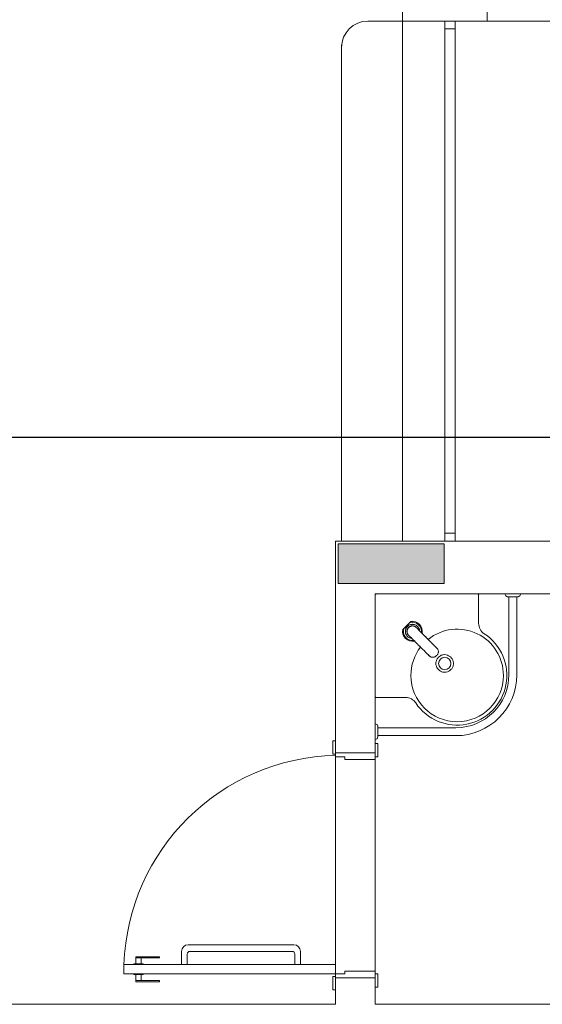
# Model space of a CAD drawing. Units: inches. Extents: x 5270 to 5667, y 3177 to 3261.
# Drawn here: x 5317 to 5319, y 3209 to 3213 of the extents above; entities that cross this region are included whole.
import ezdxf

# ---------------------------------------------------------------- set-up
doc = ezdxf.new("R2010")
doc.units = ezdxf.units.IN
doc.header["$MEASUREMENT"] = 0
doc.layers.add('AUDIT_I_150621121110-0', color=9, linetype='Continuous', lineweight=20)
doc.layers.add('HI-Tubos', color=4, linetype='Continuous', lineweight=30)

msp = doc.modelspace()

# ---------------------------------------------------------------- hatches: boundary and pattern name
at = {"layer": 'AUDIT_I_150621121110-0', "linetype": 'Continuous'}
msp.add_hatch(color=9, dxfattribs=at).paths.add_polyline_path([(5318.3409, 3211.0839), (5318.3409, 3211.0089), (5318.3409, 3211.0089), (5318.3409, 3210.9339), (5318.3409, 3210.9339), (5318.5409, 3210.9339), (5318.5409, 3210.9339), (5318.7409, 3210.9339), (5318.7409, 3211.0089), (5318.7409, 3211.0089), (5318.7409, 3211.0839), (5318.7409, 3211.0839), (5318.5409, 3211.0839), (5318.5409, 3211.0839), (5318.3409, 3211.0839), (5318.3409, 3211.0839)])

# ---------------------------------------------------------------- linework, layer by layer
at = {"layer": 'AUDIT_I_150621121110-0', "color": 9}
for p, q in [((5318.5834, 3213.4189), (5318.5834, 3213.0589)), ((5318.9034, 3213.0589), (5318.9034, 3213.4189)), ((5318.7534, 3213.0589), (5318.4534, 3213.0589)), ((5318.5834, 3211.0939), (5318.5834, 3213.0689)), ((5318.5834, 3213.0589), (5318.9034, 3213.0589)), ((5318.7434, 3213.0289), (5318.7434, 3213.0589)), ((5318.7434, 3213.0589), (5318.7834, 3213.0589)), ((5318.7834, 3213.0589), (5318.7434, 3213.0589)), ((5318.7434, 3213.0589), (5318.7434, 3211.0939)), ((5318.7834, 3211.0939), (5318.7834, 3213.0589)), ((5318.7834, 3211.0939), (5318.7834, 3213.0589)), ((5318.7834, 3213.0589), (5318.7834, 3213.0289)), ((5318.7834, 3211.0939), (5318.7834, 3213.0589)), ((5318.9034, 3213.0589), (5322.7334, 3213.0589)), ((5318.7834, 3213.0289), (5318.7434, 3213.0289)), ((5318.3534, 3211.0939), (5318.3534, 3212.9689)), ((5318.7434, 3211.0939), (5318.7434, 3211.1239)), ((5318.7434, 3211.1239), (5318.7834, 3211.1239)), ((5318.7834, 3211.1239), (5318.7834, 3211.0939)), ((5318.8054, 3211.0939), (5318.3304, 3211.0939)), ((5318.3304, 3210.2939), (5318.3304, 3211.0939)), ((5318.3409, 3211.0839), (5318.3409, 3211.0089)), ((5318.5409, 3211.0839), (5318.3409, 3211.0839)), ((5318.7409, 3211.0839), (5318.5409, 3211.0839)), ((5318.7409, 3211.0089), (5318.7409, 3211.0839)), ((5318.7834, 3211.0939), (5318.7434, 3211.0939)), ((5318.8054, 3211.0939), (5319.2584, 3211.0939)), ((5318.8054, 3211.0939), (5319.2584, 3211.0939)), ((5318.3409, 3211.0089), (5318.3409, 3210.9339)), ((5318.7409, 3210.9339), (5318.7409, 3211.0089)), ((5318.3409, 3210.9339), (5318.5409, 3210.9339)), ((5318.5409, 3210.9339), (5318.7409, 3210.9339)), ((5318.4809, 3210.8944), (5318.4809, 3210.2939)), ((5318.4809, 3210.2939), (5318.4809, 3210.8944)), ((5318.4809, 3210.8944), (5319.2584, 3210.8944)), ((5318.4809, 3210.8909), (5318.4809, 3210.5064)), ((5318.8689, 3210.8944), (5318.4839, 3210.8944)), ((5318.7804, 3210.8944), (5319.2584, 3210.8944)), ((5318.8714, 3210.7829), (5318.8714, 3210.8909)), ((5319.0309, 3210.8944), (5318.9709, 3210.8944)), ((5318.9709, 3210.8944), (5318.9739, 3210.8869)), ((5318.9739, 3210.8869), (5318.9809, 3210.8839)), ((5318.9809, 3210.8839), (5318.9854, 3210.8839)), ((5318.9854, 3210.8839), (5318.9854, 3210.5889)), ((5318.9854, 3210.8839), (5319.0159, 3210.8839)), ((5319.0159, 3210.8839), (5319.0159, 3210.5889)), ((5319.0159, 3210.8839), (5319.0209, 3210.8839)), ((5319.0209, 3210.8839), (5319.0279, 3210.8869)), ((5319.0279, 3210.8869), (5319.0309, 3210.8944)), ((5318.6144, 3210.7894), (5318.5849, 3210.7599)), ((5318.5949, 3210.7694), (5318.5964, 3210.7709)), ((5318.5964, 3210.7709), (5318.5959, 3210.7699)), ((5318.5964, 3210.7709), (5318.5979, 3210.7724)), ((5318.5979, 3210.7724), (5318.6014, 3210.7764)), ((5318.5984, 3210.7724), (5318.5979, 3210.7719)), ((5318.5994, 3210.7739), (5318.5984, 3210.7724)), ((5318.6004, 3210.7749), (5318.5994, 3210.7739)), ((5318.6019, 3210.7759), (5318.6004, 3210.7749)), ((5318.6004, 3210.7694), (5318.6024, 3210.7719)), ((5318.6014, 3210.7764), (5318.6029, 3210.7774)), ((5318.6024, 3210.7764), (5318.6019, 3210.7759)), ((5318.6024, 3210.7719), (5318.6049, 3210.7739)), ((5318.6029, 3210.7774), (5318.6034, 3210.7779)), ((5318.6034, 3210.7779), (5318.6049, 3210.7794)), ((5318.6044, 3210.7789), (5318.6039, 3210.7779)), ((5318.6049, 3210.7789), (5318.6044, 3210.7789)), ((5318.6049, 3210.7794), (5318.6064, 3210.7809)), ((5318.6054, 3210.7794), (5318.6049, 3210.7789)), ((5318.6049, 3210.7739), (5318.6054, 3210.7744)), ((5318.6059, 3210.7799), (5318.6054, 3210.7799)), ((5318.6054, 3210.7799), (5318.6054, 3210.7794)), ((5318.6054, 3210.7744), (5318.6079, 3210.7759)), ((5318.6064, 3210.7804), (5318.6059, 3210.7799)), ((5318.6064, 3210.7809), (5318.6074, 3210.7819)), ((5318.6069, 3210.7809), (5318.6064, 3210.7804)), ((5318.6074, 3210.7819), (5318.6069, 3210.7809)), ((5318.6074, 3210.7819), (5318.6089, 3210.7834)), ((5318.6084, 3210.7829), (5318.6074, 3210.7819)), ((5318.6079, 3210.7759), (5318.6084, 3210.7759)), ((5318.6089, 3210.7834), (5318.6084, 3210.7829)), ((5318.6084, 3210.7759), (5318.6109, 3210.7774)), ((5318.6089, 3210.7834), (5318.6094, 3210.7839)), ((5318.6089, 3210.7694), (5318.6104, 3210.7704)), ((5318.6094, 3210.7839), (5318.6104, 3210.7849)), ((5318.6094, 3210.7839), (5318.6099, 3210.7844)), ((5318.6099, 3210.7844), (5318.6104, 3210.7849)), ((5318.6109, 3210.7704), (5318.6099, 3210.7694)), ((5318.6114, 3210.7864), (5318.6104, 3210.7854)), ((5318.6104, 3210.7849), (5318.6104, 3210.7854)), ((5318.6104, 3210.7854), (5318.6109, 3210.7854)), ((5318.6104, 3210.7854), (5318.6109, 3210.7854)), ((5318.6104, 3210.7849), (5318.6104, 3210.7854)), ((5318.6119, 3210.7864), (5318.6109, 3210.7854)), ((5318.6109, 3210.7774), (5318.6114, 3210.7779)), ((5318.6109, 3210.7709), (5318.6114, 3210.7709)), ((5318.6119, 3210.7709), (5318.6109, 3210.7704)), ((5318.6124, 3210.7874), (5318.6114, 3210.7864)), ((5318.6114, 3210.7779), (5318.6139, 3210.7789)), ((5318.6114, 3210.7709), (5318.6139, 3210.7724)), ((5318.6124, 3210.7869), (5318.6119, 3210.7864)), ((5318.6129, 3210.7714), (5318.6119, 3210.7709)), ((5318.6134, 3210.7884), (5318.6124, 3210.7874)), ((5318.6129, 3210.7879), (5318.6124, 3210.7869)), ((5318.6139, 3210.7889), (5318.6129, 3210.7879)), ((5318.6144, 3210.7719), (5318.6129, 3210.7714)), ((5318.6144, 3210.7894), (5318.6134, 3210.7884)), ((5318.6149, 3210.7894), (5318.6139, 3210.7889)), ((5318.6139, 3210.7789), (5318.6144, 3210.7789)), ((5318.6139, 3210.7724), (5318.6149, 3210.7724)), ((5318.6149, 3210.7894), (5318.6144, 3210.7894)), ((5318.6144, 3210.7789), (5318.6174, 3210.7794)), ((5318.6149, 3210.7724), (5318.6144, 3210.7719)), ((5318.6154, 3210.7724), (5318.6149, 3210.7724)), ((5318.6154, 3210.7729), (5318.6169, 3210.7734)), ((5318.6164, 3210.7724), (5318.6154, 3210.7724)), ((5318.6174, 3210.7729), (5318.6164, 3210.7724)), ((5318.6169, 3210.7734), (5318.6194, 3210.7739)), ((5318.6174, 3210.7794), (5318.6184, 3210.7794)), ((5318.6184, 3210.7729), (5318.6174, 3210.7729)), ((5318.6184, 3210.7794), (5318.6209, 3210.7794)), ((5318.6189, 3210.7734), (5318.6184, 3210.7729)), ((5318.6194, 3210.7734), (5318.6189, 3210.7734)), ((5318.6194, 3210.7739), (5318.6199, 3210.7739)), ((5318.6199, 3210.7734), (5318.6194, 3210.7734)), ((5318.6199, 3210.7739), (5318.6219, 3210.7739)), ((5318.6209, 3210.7734), (5318.6199, 3210.7734)), ((5318.6209, 3210.7794), (5318.6214, 3210.7799)), ((5318.6214, 3210.7734), (5318.6209, 3210.7734)), ((5318.6214, 3210.7799), (5318.6244, 3210.7794)), ((5318.6219, 3210.7734), (5318.6214, 3210.7734)), ((5318.6219, 3210.7739), (5318.6239, 3210.7734)), ((5318.6219, 3210.7734), (5318.6254, 3210.7729)), ((5318.6219, 3210.7734), (5318.6259, 3210.7729)), ((5318.6219, 3210.7734), (5318.6244, 3210.7734)), ((5318.6229, 3210.7734), (5318.6219, 3210.7734)), ((5318.6234, 3210.7734), (5318.6229, 3210.7734)), ((5318.6244, 3210.7734), (5318.6234, 3210.7734)), ((5318.6244, 3210.7794), (5318.6249, 3210.7794)), ((5318.6249, 3210.7734), (5318.6244, 3210.7734)), ((5318.6249, 3210.7734), (5318.6244, 3210.7734)), ((5318.6249, 3210.7794), (5318.6279, 3210.7789)), ((5318.6274, 3210.7729), (5318.6249, 3210.7734)), ((5318.6254, 3210.7734), (5318.6249, 3210.7734)), ((5318.6259, 3210.7729), (5318.6254, 3210.7734)), ((5318.6259, 3210.7729), (5318.6294, 3210.7719)), ((5318.6259, 3210.7729), (5318.6289, 3210.7724)), ((5318.6259, 3210.7729), (5318.6299, 3210.7719)), ((5318.6269, 3210.7729), (5318.6259, 3210.7729)), ((5318.6279, 3210.7724), (5318.6269, 3210.7729)), ((5318.6284, 3210.7724), (5318.6274, 3210.7729)), ((5318.6279, 3210.7789), (5318.6289, 3210.7789)), ((5318.6289, 3210.7724), (5318.6279, 3210.7724)), ((5318.6289, 3210.7789), (5318.6314, 3210.7779)), ((5318.6289, 3210.7724), (5318.6299, 3210.7719)), ((5318.6294, 3210.7724), (5318.6289, 3210.7724)), ((5318.6299, 3210.7719), (5318.6294, 3210.7724)), ((5318.6299, 3210.7719), (5318.6294, 3210.7724)), ((5318.6294, 3210.7719), (5318.6299, 3210.7719)), ((5318.6324, 3210.7709), (5318.6299, 3210.7719)), ((5318.6299, 3210.7719), (5318.6324, 3210.7704)), ((5318.6299, 3210.7719), (5318.6329, 3210.7704)), ((5318.6309, 3210.7714), (5318.6299, 3210.7719)), ((5318.6319, 3210.7709), (5318.6309, 3210.7714)), ((5318.6314, 3210.7779), (5318.6319, 3210.7779)), ((5318.6319, 3210.7779), (5318.6349, 3210.7764)), ((5318.6329, 3210.7704), (5318.6319, 3210.7709)), ((5318.6324, 3210.7704), (5318.6324, 3210.7709)), ((5318.6324, 3210.7704), (5318.6329, 3210.7704)), ((5318.6329, 3210.7704), (5318.6354, 3210.7684)), ((5318.6329, 3210.7704), (5318.6359, 3210.7684)), ((5318.6329, 3210.7704), (5318.6334, 3210.7699)), ((5318.6329, 3210.7704), (5318.6354, 3210.7684)), ((5318.6334, 3210.7699), (5318.6329, 3210.7704)), ((5318.6349, 3210.7764), (5318.6349, 3210.7759)), ((5318.6349, 3210.7759), (5318.6379, 3210.7744)), ((5318.6379, 3210.7744), (5318.6409, 3210.7719)), ((5318.6409, 3210.7719), (5318.6429, 3210.7694)), ((5318.5849, 3210.7599), (5318.5859, 3210.7609)), ((5318.5849, 3210.7594), (5318.5854, 3210.7604)), ((5318.5854, 3210.7604), (5318.5864, 3210.7614)), ((5318.5859, 3210.7609), (5318.5869, 3210.7619)), ((5318.5864, 3210.7614), (5318.5874, 3210.7619)), ((5318.5869, 3210.7619), (5318.5884, 3210.7629)), ((5318.5874, 3210.7619), (5318.5889, 3210.7634)), ((5318.5884, 3210.7629), (5318.5894, 3210.7639)), ((5318.5889, 3210.7634), (5318.5894, 3210.7639)), ((5318.5894, 3210.7639), (5318.5899, 3210.7644)), ((5318.5894, 3210.7639), (5318.5899, 3210.7639)), ((5318.5899, 3210.7639), (5318.5904, 3210.7649)), ((5318.5899, 3210.7644), (5318.5904, 3210.7649)), ((5318.5904, 3210.7649), (5318.5909, 3210.7659)), ((5318.5909, 3210.7659), (5318.5919, 3210.7664)), ((5318.5914, 3210.7659), (5318.5909, 3210.7654)), ((5318.5924, 3210.7669), (5318.5914, 3210.7659)), ((5318.5919, 3210.7664), (5318.5929, 3210.7674)), ((5318.5934, 3210.7679), (5318.5924, 3210.7669)), ((5318.5929, 3210.7674), (5318.5934, 3210.7679)), ((5318.5934, 3210.7679), (5318.5949, 3210.7694)), ((5318.5939, 3210.7684), (5318.5934, 3210.7679)), ((5318.5944, 3210.7689), (5318.5939, 3210.7684)), ((5318.5949, 3210.7694), (5318.5944, 3210.7689)), ((5318.5954, 3210.7694), (5318.5949, 3210.7694)), ((5318.5949, 3210.7569), (5318.5954, 3210.7599)), ((5318.5949, 3210.7564), (5318.5949, 3210.7569)), ((5318.5949, 3210.7534), (5318.5949, 3210.7564)), ((5318.5949, 3210.7529), (5318.5949, 3210.7534)), ((5318.5949, 3210.7499), (5318.5949, 3210.7529)), ((5318.5949, 3210.7494), (5318.5949, 3210.7499)), ((5318.5954, 3210.7464), (5318.5949, 3210.7494)), ((5318.5959, 3210.7699), (5318.5954, 3210.7694)), ((5318.5954, 3210.7599), (5318.5959, 3210.7604)), ((5318.5954, 3210.7459), (5318.5954, 3210.7464)), ((5318.5964, 3210.7429), (5318.5954, 3210.7459)), ((5318.5959, 3210.7604), (5318.5969, 3210.7629)), ((5318.5969, 3210.7424), (5318.5964, 3210.7429)), ((5318.5969, 3210.7634), (5318.5984, 3210.7664)), ((5318.5969, 3210.7629), (5318.5969, 3210.7634)), ((5318.5984, 3210.7399), (5318.5969, 3210.7424)), ((5318.5984, 3210.7664), (5318.5999, 3210.7694)), ((5318.5984, 3210.7394), (5318.5984, 3210.7399)), ((5318.5999, 3210.7364), (5318.5984, 3210.7394)), ((5318.5999, 3210.7694), (5318.6004, 3210.7694)), ((5318.6024, 3210.7339), (5318.5999, 3210.7364)), ((5318.6004, 3210.7524), (5318.6009, 3210.7544)), ((5318.6009, 3210.7504), (5318.6004, 3210.7524)), ((5318.6009, 3210.7549), (5318.6014, 3210.7579)), ((5318.6014, 3210.7559), (5318.6009, 3210.7549)), ((5318.6009, 3210.7549), (5318.6009, 3210.7544)), ((5318.6009, 3210.7544), (5318.6009, 3210.7539)), ((5318.6009, 3210.7539), (5318.6009, 3210.7529)), ((5318.6009, 3210.7529), (5318.6009, 3210.7524)), ((5318.6009, 3210.7524), (5318.6009, 3210.7499)), ((5318.6009, 3210.7524), (5318.6014, 3210.7484)), ((5318.6009, 3210.7524), (5318.6014, 3210.7489)), ((5318.6009, 3210.7524), (5318.6009, 3210.7514)), ((5318.6009, 3210.7514), (5318.6009, 3210.7509)), ((5318.6009, 3210.7509), (5318.6009, 3210.7499)), ((5318.6009, 3210.7499), (5318.6009, 3210.7494)), ((5318.6009, 3210.7499), (5318.6009, 3210.7494)), ((5318.6009, 3210.7494), (5318.6014, 3210.7469)), ((5318.6009, 3210.7494), (5318.6014, 3210.7489)), ((5318.6014, 3210.7579), (5318.6014, 3210.7589)), ((5318.6019, 3210.7584), (5318.6014, 3210.7574)), ((5318.6014, 3210.7574), (5318.6014, 3210.7564)), ((5318.6014, 3210.7564), (5318.6014, 3210.7559)), ((5318.6014, 3210.7489), (5318.6014, 3210.7484)), ((5318.6014, 3210.7484), (5318.6024, 3210.7449)), ((5318.6014, 3210.7484), (5318.6019, 3210.7454)), ((5318.6014, 3210.7484), (5318.6024, 3210.7449)), ((5318.6014, 3210.7484), (5318.6014, 3210.7474)), ((5318.6014, 3210.7474), (5318.6019, 3210.7464)), ((5318.6014, 3210.7469), (5318.6019, 3210.7459)), ((5318.6019, 3210.7604), (5318.6034, 3210.7629)), ((5318.6019, 3210.7594), (5318.6019, 3210.7604)), ((5318.6024, 3210.7594), (5318.6019, 3210.7589)), ((5318.6019, 3210.7589), (5318.6019, 3210.7584)), ((5318.6019, 3210.7464), (5318.6019, 3210.7454)), ((5318.6019, 3210.7454), (5318.6024, 3210.7444)), ((5318.6019, 3210.7454), (5318.6024, 3210.7454)), ((5318.6024, 3210.7444), (5318.6019, 3210.7454)), ((5318.6029, 3210.7614), (5318.6024, 3210.7604)), ((5318.6024, 3210.7604), (5318.6024, 3210.7599)), ((5318.6024, 3210.7599), (5318.6024, 3210.7594)), ((5318.6024, 3210.7454), (5318.6024, 3210.7449)), ((5318.6024, 3210.7449), (5318.6024, 3210.7444)), ((5318.6024, 3210.7449), (5318.6024, 3210.7444)), ((5318.6024, 3210.7444), (5318.6044, 3210.7414)), ((5318.6024, 3210.7444), (5318.6034, 3210.7419)), ((5318.6024, 3210.7444), (5318.6029, 3210.7434)), ((5318.6039, 3210.7414), (5318.6024, 3210.7444)), ((5318.6049, 3210.7314), (5318.6024, 3210.7339)), ((5318.6034, 3210.7624), (5318.6029, 3210.7614)), ((5318.6029, 3210.7434), (5318.6034, 3210.7424)), ((5318.6034, 3210.7629), (5318.6034, 3210.7634)), ((5318.6044, 3210.7634), (5318.6034, 3210.7624)), ((5318.6034, 3210.7424), (5318.6039, 3210.7414)), ((5318.6034, 3210.7419), (5318.6039, 3210.7419)), ((5318.6039, 3210.7639), (5318.6049, 3210.7654)), ((5318.6039, 3210.7414), (5318.6064, 3210.7384)), ((5318.6039, 3210.7414), (5318.6059, 3210.7389)), ((5318.6039, 3210.7414), (5318.6044, 3210.7414)), ((5318.6044, 3210.7409), (5318.6039, 3210.7414)), ((5318.6049, 3210.7649), (5318.6044, 3210.7634)), ((5318.6044, 3210.7414), (5318.6059, 3210.7389)), ((5318.6044, 3210.7414), (5318.6044, 3210.7409)), ((5318.6044, 3210.7409), (5318.6049, 3210.7399)), ((5318.6044, 3210.7409), (5318.6059, 3210.7389)), ((5318.6044, 3210.7409), (5318.6059, 3210.7394)), ((5318.6049, 3210.7654), (5318.6069, 3210.7674)), ((5318.6059, 3210.7659), (5318.6049, 3210.7649)), ((5318.6049, 3210.7399), (5318.6064, 3210.7384)), ((5318.6074, 3210.7674), (5318.6059, 3210.7659)), ((5318.6059, 3210.7389), (5318.6064, 3210.7384)), ((5318.6064, 3210.7384), (5318.6069, 3210.7384)), ((5318.6064, 3210.7384), (5318.6069, 3210.7384)), ((5318.6064, 3210.7384), (5318.6069, 3210.7384)), ((5318.6069, 3210.7674), (5318.6089, 3210.7694)), ((5318.6069, 3210.7379), (5318.6069, 3210.7384)), ((5318.6069, 3210.7384), (5318.6069, 3210.7379)), ((5318.6069, 3210.7384), (5318.6069, 3210.7379)), ((5318.6074, 3210.7379), (5318.6069, 3210.7379)), ((5318.6074, 3210.7374), (5318.6069, 3210.7379)), ((5318.6069, 3210.7379), (5318.6074, 3210.7379)), ((5318.6084, 3210.7684), (5318.6074, 3210.7674)), ((5318.6074, 3210.7374), (5318.6074, 3210.7379)), ((5318.6074, 3210.7379), (5318.6074, 3210.7374)), ((5318.6084, 3210.7369), (5318.6074, 3210.7374)), ((5318.6079, 3210.7369), (5318.6074, 3210.7374)), ((5318.6074, 3210.7374), (5318.6079, 3210.7369)), ((5318.6079, 3210.7369), (5318.6084, 3210.7369)), ((5318.6099, 3210.7694), (5318.6084, 3210.7684)), ((5318.6084, 3210.7369), (5318.6084, 3210.7364)), ((5318.6084, 3210.7364), (5318.6089, 3210.7364)), ((5318.6099, 3210.7354), (5318.6094, 3210.7359)), ((5318.6094, 3210.7359), (5318.6099, 3210.7354)), ((5318.6099, 3210.7349), (5318.6099, 3210.7354)), ((5318.6099, 3210.7354), (5318.6109, 3210.7344)), ((5318.6104, 3210.7344), (5318.6099, 3210.7349)), ((5318.6109, 3210.7339), (5318.6104, 3210.7344)), ((5318.6114, 3210.7334), (5318.6109, 3210.7339)), ((5318.6119, 3210.7329), (5318.6114, 3210.7334)), ((5318.6119, 3210.7334), (5318.6134, 3210.7324)), ((5318.6344, 3210.7694), (5318.6334, 3210.7699)), ((5318.6334, 3210.7699), (5318.6354, 3210.7684)), ((5318.6334, 3210.7699), (5318.6349, 3210.7689)), ((5318.6359, 3210.7679), (5318.6344, 3210.7694)), ((5318.6354, 3210.7684), (5318.6359, 3210.7684)), ((5318.6359, 3210.7684), (5318.6359, 3210.7679)), ((5318.6359, 3210.7684), (5318.6359, 3210.7679)), ((5318.6359, 3210.7679), (5318.6364, 3210.7674)), ((5318.6359, 3210.7679), (5318.6364, 3210.7679)), ((5318.6364, 3210.7674), (5318.6364, 3210.7679)), ((5318.6364, 3210.7679), (5318.6364, 3210.7674)), ((5318.6364, 3210.7679), (5318.6364, 3210.7674)), ((5318.6364, 3210.7674), (5318.6369, 3210.7669)), ((5318.6369, 3210.7669), (5318.6364, 3210.7674)), ((5318.6364, 3210.7669), (5318.6364, 3210.7674)), ((5318.6379, 3210.7659), (5318.6364, 3210.7669)), ((5318.6369, 3210.7669), (5318.6374, 3210.7664)), ((5318.6374, 3210.7664), (5318.6369, 3210.7669)), ((5318.6374, 3210.7664), (5318.6379, 3210.7664)), ((5318.6379, 3210.7664), (5318.6379, 3210.7659)), ((5318.6379, 3210.7659), (5318.6384, 3210.7654)), ((5318.6389, 3210.7644), (5318.6384, 3210.7654)), ((5318.6394, 3210.7644), (5318.6389, 3210.7649)), ((5318.6404, 3210.7634), (5318.6389, 3210.7644)), ((5318.6399, 3210.7639), (5318.6394, 3210.7644)), ((5318.6404, 3210.7639), (5318.6399, 3210.7639)), ((5318.6409, 3210.7634), (5318.6404, 3210.7639)), ((5318.6414, 3210.7624), (5318.6409, 3210.7634)), ((5318.6414, 3210.7624), (5318.6419, 3210.7614)), ((5318.6424, 3210.7614), (5318.6414, 3210.7624)), ((5318.6439, 3210.7599), (5318.6424, 3210.7614)), ((5318.6429, 3210.7694), (5318.6449, 3210.7664)), ((5318.6449, 3210.7584), (5318.6434, 3210.7599)), ((5318.6454, 3210.7579), (5318.6439, 3210.7599)), ((5318.6449, 3210.7664), (5318.6464, 3210.7634)), ((5318.6464, 3210.7569), (5318.6449, 3210.7584)), ((5318.6454, 3210.7584), (5318.6479, 3210.7554)), ((5318.6474, 3210.7564), (5318.6454, 3210.7579)), ((5318.6464, 3210.7634), (5318.6464, 3210.7629)), ((5318.6464, 3210.7629), (5318.6474, 3210.7604)), ((5318.6479, 3210.7549), (5318.6464, 3210.7569)), ((5318.6474, 3210.7604), (5318.6479, 3210.7599)), ((5318.6479, 3210.7599), (5318.6484, 3210.7569)), ((5318.6479, 3210.7554), (5318.6504, 3210.7529)), ((5318.6489, 3210.7544), (5318.6479, 3210.7549)), ((5318.6484, 3210.7569), (5318.6484, 3210.7564)), ((5318.6484, 3210.7564), (5318.6484, 3210.7549)), ((5318.6499, 3210.7534), (5318.6489, 3210.7544)), ((5318.6504, 3210.7529), (5318.6499, 3210.7534)), ((5318.6514, 3210.7519), (5318.6504, 3210.7529)), ((5318.6504, 3210.7529), (5318.6534, 3210.7499)), ((5318.6529, 3210.7504), (5318.6514, 3210.7519)), ((5318.6544, 3210.7489), (5318.6529, 3210.7504)), ((5318.6534, 3210.7499), (5318.6544, 3210.7489)), ((5318.6559, 3210.7474), (5318.6544, 3210.7489)), ((5318.6544, 3210.7489), (5318.6559, 3210.7474)), ((5318.6609, 3210.7424), (5318.6559, 3210.7474)), ((5318.6559, 3210.7474), (5318.6594, 3210.7444)), ((5318.6579, 3210.7454), (5318.6584, 3210.7459)), ((5318.6579, 3210.7454), (5318.6584, 3210.7459)), ((5318.6584, 3210.7459), (5318.6579, 3210.7454)), ((5318.6594, 3210.7444), (5318.6609, 3210.7429)), ((5318.6609, 3210.7429), (5318.6624, 3210.7414)), ((5318.6624, 3210.7414), (5318.6634, 3210.7399)), ((5318.6624, 3210.7409), (5318.6639, 3210.7389)), ((5318.6634, 3210.7399), (5318.6654, 3210.7379)), ((5318.6654, 3210.7379), (5318.6669, 3210.7364)), ((5318.6669, 3210.7364), (5318.6684, 3210.7349)), ((5318.6684, 3210.7349), (5318.6704, 3210.7329)), ((5318.6684, 3210.7349), (5318.6704, 3210.7334)), ((5318.6704, 3210.7334), (5318.6719, 3210.7319)), ((5318.6054, 3210.7314), (5318.6049, 3210.7314)), ((5318.6079, 3210.7294), (5318.6054, 3210.7314)), ((5318.6084, 3210.7294), (5318.6079, 3210.7294)), ((5318.6109, 3210.7279), (5318.6084, 3210.7294)), ((5318.6114, 3210.7279), (5318.6109, 3210.7279)), ((5318.6139, 3210.7269), (5318.6114, 3210.7279)), ((5318.6129, 3210.7319), (5318.6119, 3210.7329)), ((5318.6144, 3210.7304), (5318.6129, 3210.7319)), ((5318.6144, 3210.7269), (5318.6139, 3210.7269)), ((5318.6144, 3210.7309), (5318.6164, 3210.7294)), ((5318.6164, 3210.7289), (5318.6144, 3210.7304)), ((5318.6174, 3210.7264), (5318.6144, 3210.7269)), ((5318.6164, 3210.7294), (5318.6179, 3210.7279)), ((5318.6184, 3210.7274), (5318.6164, 3210.7289)), ((5318.6189, 3210.7264), (5318.6164, 3210.7289)), ((5318.6184, 3210.7259), (5318.6174, 3210.7264)), ((5318.6179, 3210.7279), (5318.6194, 3210.7264)), ((5318.6194, 3210.7259), (5318.6184, 3210.7259)), ((5318.6214, 3210.7239), (5318.6189, 3210.7264)), ((5318.6194, 3210.7264), (5318.6204, 3210.7254)), ((5318.6204, 3210.7254), (5318.6209, 3210.7249)), ((5318.6209, 3210.7249), (5318.6214, 3210.7239)), ((5318.6214, 3210.7239), (5318.6224, 3210.7234)), ((5318.6244, 3210.7214), (5318.6214, 3210.7239)), ((5318.6224, 3210.7234), (5318.6244, 3210.7214)), ((5318.6244, 3210.7214), (5318.6254, 3210.7199)), ((5318.6259, 3210.7199), (5318.6244, 3210.7214)), ((5318.6254, 3210.7199), (5318.6284, 3210.7169)), ((5318.6274, 3210.7184), (5318.6259, 3210.7199)), ((5318.6304, 3210.7154), (5318.6274, 3210.7184)), ((5318.6284, 3210.7169), (5318.6319, 3210.7139)), ((5318.6289, 3210.7164), (5318.6284, 3210.7159)), ((5318.6284, 3210.7159), (5318.6289, 3210.7159)), ((5318.6289, 3210.7159), (5318.6289, 3210.7164)), ((5318.6314, 3210.7139), (5318.6304, 3210.7154)), ((5318.6329, 3210.7124), (5318.6314, 3210.7139)), ((5318.6344, 3210.7109), (5318.6329, 3210.7124)), ((5318.6334, 3210.7119), (5318.6354, 3210.7104)), ((5318.6364, 3210.7089), (5318.6344, 3210.7109)), ((5318.6379, 3210.7074), (5318.6364, 3210.7089)), ((5318.6394, 3210.7059), (5318.6379, 3210.7074)), ((5318.6394, 3210.7064), (5318.6414, 3210.7044)), ((5318.6414, 3210.7044), (5318.6394, 3210.7059)), ((5318.6424, 3210.7024), (5318.6414, 3210.7044)), ((5318.6459, 3210.6994), (5318.6424, 3210.7024)), ((5318.6434, 3210.7024), (5318.6454, 3210.7004)), ((5318.6454, 3210.7004), (5318.6474, 3210.6984)), ((5318.6494, 3210.6959), (5318.6459, 3210.6994)), ((5318.6529, 3210.6924), (5318.6494, 3210.6964)), ((5318.6529, 3210.6924), (5318.6494, 3210.6959)), ((5318.6719, 3210.7319), (5318.6749, 3210.7284)), ((5318.6739, 3210.7289), (5318.6724, 3210.7314)), ((5318.6779, 3210.7254), (5318.6739, 3210.7289)), ((5318.6749, 3210.7284), (5318.6784, 3210.7249)), ((5318.6819, 3210.7214), (5318.6779, 3210.7254)), ((5318.6784, 3210.7249), (5318.6819, 3210.7214)), ((5318.6839, 3210.7194), (5318.6819, 3210.7214)), ((5318.6849, 3210.7184), (5318.6819, 3210.7214)), ((5318.6854, 3210.7174), (5318.6839, 3210.7194)), ((5318.6884, 3210.7149), (5318.6849, 3210.7184)), ((5318.6874, 3210.7154), (5318.6894, 3210.7139)), ((5318.6914, 3210.7119), (5318.6884, 3210.7149)), ((5318.6929, 3210.7104), (5318.6914, 3210.7119)), ((5318.6939, 3210.7089), (5318.6929, 3210.7104)), ((5318.6954, 3210.7074), (5318.6934, 3210.7099)), ((5318.6954, 3210.7074), (5318.6939, 3210.7089)), ((5318.6984, 3210.7049), (5318.6954, 3210.7074)), ((5318.6969, 3210.7064), (5318.6954, 3210.7074)), ((5318.6984, 3210.7049), (5318.6969, 3210.7064)), ((5318.6999, 3210.7034), (5318.6984, 3210.7049)), ((5318.6999, 3210.7034), (5318.6984, 3210.7049)), ((5318.7024, 3210.7009), (5318.6999, 3210.7034)), ((5318.7014, 3210.7019), (5318.6999, 3210.7034)), ((5318.7024, 3210.7009), (5318.7014, 3210.7019)), ((5318.7039, 3210.6994), (5318.7024, 3210.7009)), ((5318.7039, 3210.6994), (5318.7024, 3210.7009)), ((5318.7049, 3210.6979), (5318.7039, 3210.6994)), ((5318.7049, 3210.6979), (5318.7039, 3210.6994)), ((5318.7059, 3210.6969), (5318.7049, 3210.6979)), ((5318.7064, 3210.6969), (5318.7049, 3210.6979)), ((5318.7074, 3210.6954), (5318.7059, 3210.6969)), ((5318.7074, 3210.6954), (5318.7064, 3210.6969)), ((5318.6549, 3210.6909), (5318.6529, 3210.6924)), ((5318.6529, 3210.6924), (5318.6559, 3210.6894)), ((5318.6569, 3210.6889), (5318.6549, 3210.6909)), ((5318.6559, 3210.6894), (5318.6594, 3210.6859)), ((5318.6589, 3210.6869), (5318.6609, 3210.6849)), ((5318.6594, 3210.6859), (5318.6624, 3210.6829)), ((5318.6624, 3210.6829), (5318.6639, 3210.6814)), ((5318.6639, 3210.6814), (5318.6654, 3210.6804)), ((5318.6644, 3210.6814), (5318.6669, 3210.6789)), ((5318.6654, 3210.6804), (5318.6669, 3210.6789)), ((5318.6669, 3210.6789), (5318.6694, 3210.6759)), ((5318.6669, 3210.6789), (5318.6684, 3210.6774)), ((5318.6684, 3210.6774), (5318.6699, 3210.6759)), ((5318.6694, 3210.6759), (5318.6714, 3210.6744)), ((5318.6699, 3210.6759), (5318.6709, 3210.6744)), ((5318.6709, 3210.6744), (5318.6724, 3210.6734)), ((5318.6714, 3210.6744), (5318.6734, 3210.6724)), ((5318.6724, 3210.6734), (5318.6734, 3210.6719)), ((5318.6734, 3210.6724), (5318.6749, 3210.6709)), ((5318.6734, 3210.6719), (5318.6749, 3210.6704)), ((5318.6749, 3210.6709), (5318.6764, 3210.6694)), ((5318.6749, 3210.6704), (5318.6764, 3210.6694)), ((5318.6764, 3210.6694), (5318.6779, 3210.6679)), ((5318.6764, 3210.6694), (5318.6774, 3210.6679)), ((5318.6774, 3210.6679), (5318.6789, 3210.6669)), ((5318.6779, 3210.6679), (5318.6789, 3210.6669)), ((5318.6789, 3210.6669), (5318.6809, 3210.6649)), ((5318.6789, 3210.6669), (5318.6804, 3210.6654)), ((5318.6804, 3210.6654), (5318.6814, 3210.6644)), ((5318.6809, 3210.6649), (5318.6829, 3210.6634)), ((5318.6814, 3210.6644), (5318.6824, 3210.6634)), ((5318.6824, 3210.6634), (5318.6834, 3210.6619)), ((5318.6829, 3210.6634), (5318.6849, 3210.6609)), ((5318.6834, 3210.6619), (5318.6849, 3210.6609)), ((5318.6849, 3210.6609), (5318.6859, 3210.6599)), ((5318.6859, 3210.6599), (5318.6889, 3210.6569)), ((5318.6879, 3210.6579), (5318.6864, 3210.6594)), ((5318.7094, 3210.6934), (5318.7074, 3210.6954)), ((5318.7089, 3210.6944), (5318.7074, 3210.6954)), ((5318.7099, 3210.6929), (5318.7089, 3210.6944)), ((5318.7099, 3210.6589), (5318.7089, 3210.6584)), ((5318.7114, 3210.6914), (5318.7094, 3210.6934)), ((5318.7114, 3210.6919), (5318.7099, 3210.6929)), ((5318.7109, 3210.6599), (5318.7099, 3210.6589)), ((5318.7129, 3210.6614), (5318.7109, 3210.6599)), ((5318.7109, 3210.6599), (5318.7129, 3210.6614)), ((5318.7124, 3210.6909), (5318.7114, 3210.6919)), ((5318.7139, 3210.6894), (5318.7114, 3210.6914)), ((5318.7134, 3210.6894), (5318.7124, 3210.6909)), ((5318.7149, 3210.6634), (5318.7129, 3210.6614)), ((5318.7129, 3210.6614), (5318.7149, 3210.6634)), ((5318.7144, 3210.6884), (5318.7134, 3210.6894)), ((5318.7174, 3210.6854), (5318.7144, 3210.6884)), ((5318.7164, 3210.6864), (5318.7149, 3210.6879)), ((5318.7149, 3210.6634), (5318.7159, 3210.6649)), ((5318.7159, 3210.6649), (5318.7164, 3210.6654)), ((5318.7179, 3210.6849), (5318.7164, 3210.6864)), ((5318.7164, 3210.6654), (5318.7174, 3210.6674)), ((5318.7174, 3210.6854), (5318.7174, 3210.6849)), ((5318.7174, 3210.6849), (5318.7179, 3210.6849)), ((5318.7174, 3210.6674), (5318.7179, 3210.6684)), ((5318.7179, 3210.6684), (5318.7174, 3210.6679)), ((5318.7174, 3210.6679), (5318.7174, 3210.6674)), ((5318.7179, 3210.6849), (5318.7184, 3210.6824)), ((5318.7179, 3210.6684), (5318.7184, 3210.6704)), ((5318.7184, 3210.6704), (5318.7179, 3210.6684)), ((5318.7189, 3210.6724), (5318.7184, 3210.6709)), ((5318.7189, 3210.6814), (5318.7189, 3210.6809)), ((5318.7189, 3210.6809), (5318.7189, 3210.6804)), ((5318.7189, 3210.6804), (5318.7194, 3210.6779)), ((5318.7189, 3210.6729), (5318.7194, 3210.6744)), ((5318.7194, 3210.6744), (5318.7189, 3210.6724)), ((5318.7194, 3210.6779), (5318.7194, 3210.6769)), ((5318.7194, 3210.6779), (5318.7194, 3210.6764)), ((5318.7194, 3210.6769), (5318.7194, 3210.6754)), ((5318.7194, 3210.6764), (5318.7194, 3210.6754)), ((5318.7194, 3210.6754), (5318.7194, 3210.6744)), ((5318.7239, 3210.6584), (5318.7279, 3210.6609)), ((5318.7279, 3210.6609), (5318.7304, 3210.6624)), ((5318.7304, 3210.6624), (5318.7329, 3210.6634)), ((5318.7329, 3210.6634), (5318.7354, 3210.6639)), ((5318.7354, 3210.6639), (5318.7379, 3210.6644)), ((5318.7379, 3210.6644), (5318.7434, 3210.6649)), ((5318.7434, 3210.6649), (5318.7484, 3210.6644)), ((5318.7484, 3210.6644), (5318.7534, 3210.6634)), ((5318.7534, 3210.6634), (5318.7579, 3210.6609)), ((5318.7579, 3210.6609), (5318.7629, 3210.6584)), ((5318.6894, 3210.6569), (5318.6879, 3210.6579)), ((5318.6919, 3210.6559), (5318.6894, 3210.6569)), ((5318.6939, 3210.6554), (5318.6929, 3210.6554)), ((5318.6944, 3210.6554), (5318.6939, 3210.6554)), ((5318.6964, 3210.6549), (5318.6944, 3210.6554)), ((5318.6964, 3210.6549), (5318.6979, 3210.6549)), ((5318.6964, 3210.6549), (5318.6969, 3210.6549)), ((5318.6969, 3210.6549), (5318.6979, 3210.6549)), ((5318.6979, 3210.6549), (5318.6994, 3210.6549)), ((5318.6979, 3210.6549), (5318.6994, 3210.6549)), ((5318.6994, 3210.6549), (5318.6999, 3210.6549)), ((5318.6999, 3210.6549), (5318.7019, 3210.6554)), ((5318.7019, 3210.6554), (5318.6999, 3210.6549)), ((5318.7034, 3210.6559), (5318.7019, 3210.6554)), ((5318.7044, 3210.6559), (5318.7059, 3210.6569)), ((5318.7059, 3210.6564), (5318.7044, 3210.6559)), ((5318.7069, 3210.6569), (5318.7059, 3210.6564)), ((5318.7059, 3210.6569), (5318.7064, 3210.6569)), ((5318.7064, 3210.6569), (5318.7069, 3210.6569)), ((5318.7089, 3210.6584), (5318.7069, 3210.6569)), ((5318.7099, 3210.6319), (5318.7104, 3210.6369)), ((5318.7104, 3210.6264), (5318.7099, 3210.6319)), ((5318.7104, 3210.6369), (5318.7119, 3210.6419)), ((5318.7109, 3210.6239), (5318.7104, 3210.6264)), ((5318.7119, 3210.6214), (5318.7109, 3210.6239)), ((5318.7119, 3210.6419), (5318.7129, 3210.6444)), ((5318.7124, 3210.6189), (5318.7119, 3210.6214)), ((5318.7129, 3210.6444), (5318.7139, 3210.6469)), ((5318.7139, 3210.6469), (5318.7149, 3210.6489)), ((5318.7149, 3210.6489), (5318.7164, 3210.6509)), ((5318.7164, 3210.6509), (5318.7199, 3210.6549)), ((5318.7199, 3210.6549), (5318.7239, 3210.6584)), ((5318.7629, 3210.6584), (5318.7649, 3210.6569)), ((5318.7649, 3210.6569), (5318.7669, 3210.6549)), ((5318.7669, 3210.6549), (5318.7684, 3210.6529)), ((5318.7684, 3210.6529), (5318.7699, 3210.6509)), ((5318.7699, 3210.6509), (5318.7714, 3210.6489)), ((5318.7714, 3210.6489), (5318.7729, 3210.6464)), ((5318.7729, 3210.6464), (5318.7739, 3210.6444)), ((5318.7739, 3210.6444), (5318.7754, 3210.6389)), ((5318.7749, 3210.6214), (5318.7739, 3210.6189)), ((5318.7754, 3210.6234), (5318.7749, 3210.6214)), ((5318.7754, 3210.6389), (5318.7764, 3210.6339)), ((5318.7764, 3210.6289), (5318.7754, 3210.6234)), ((5318.7764, 3210.6339), (5318.7764, 3210.6289)), ((5318.7139, 3210.6169), (5318.7124, 3210.6189)), ((5318.7164, 3210.6124), (5318.7139, 3210.6169)), ((5318.7199, 3210.6084), (5318.7164, 3210.6124)), ((5318.7239, 3210.6049), (5318.7199, 3210.6084)), ((5318.7279, 3210.6024), (5318.7239, 3210.6049)), ((5318.7304, 3210.6009), (5318.7279, 3210.6024)), ((5318.7329, 3210.5999), (5318.7304, 3210.6009)), ((5318.7354, 3210.5994), (5318.7329, 3210.5999)), ((5318.7379, 3210.5989), (5318.7354, 3210.5994)), ((5318.7404, 3210.5984), (5318.7379, 3210.5989)), ((5318.7434, 3210.5984), (5318.7404, 3210.5984)), ((5318.7459, 3210.5984), (5318.7434, 3210.5984)), ((5318.7484, 3210.5989), (5318.7459, 3210.5984)), ((5318.7534, 3210.6004), (5318.7484, 3210.5989)), ((5318.7584, 3210.6024), (5318.7534, 3210.6004)), ((5318.7629, 3210.6049), (5318.7584, 3210.6024)), ((5318.7669, 3210.6084), (5318.7629, 3210.6049)), ((5318.7679, 3210.6099), (5318.7669, 3210.6084)), ((5318.7699, 3210.6119), (5318.7679, 3210.6099)), ((5318.7714, 3210.6139), (5318.7699, 3210.6119)), ((5318.7724, 3210.6164), (5318.7714, 3210.6139)), ((5318.7739, 3210.6189), (5318.7724, 3210.6164)), ((5318.4809, 3210.5064), (5318.4809, 3210.5054)), ((5318.4809, 3210.5054), (5318.4814, 3210.5044)), ((5318.4814, 3210.5044), (5318.4819, 3210.5039)), ((5318.4819, 3210.5039), (5318.4824, 3210.5034)), ((5318.4824, 3210.5034), (5318.4829, 3210.5034)), ((5318.4829, 3210.5034), (5318.4839, 3210.5034)), ((5318.4839, 3210.5034), (5318.5954, 3210.5034)), ((5318.4809, 3210.4039), (5318.4809, 3210.3439)), ((5318.4879, 3210.4009), (5318.4809, 3210.4039)), ((5318.4909, 3210.3944), (5318.4879, 3210.4009)), ((5318.4909, 3210.3889), (5318.4909, 3210.3944)), ((5318.7859, 3210.3889), (5318.4909, 3210.3889)), ((5318.4909, 3210.3589), (5318.4909, 3210.3889)), ((5318.3304, 3210.3389), (5318.3204, 3210.3389)), ((5318.3204, 3210.3389), (5318.3204, 3210.2889)), ((5318.4809, 3210.3439), (5318.4879, 3210.3469)), ((5318.4909, 3210.3289), (5318.4809, 3210.3289)), ((5318.4809, 3210.2939), (5318.4809, 3210.3289)), ((5318.4879, 3210.3469), (5318.4909, 3210.3539)), ((5318.7859, 3210.3589), (5318.4909, 3210.3589)), ((5318.4909, 3210.3539), (5318.4909, 3210.3589)), ((5318.4909, 3210.2789), (5318.4909, 3210.3289)), ((5318.3204, 3210.2889), (5318.3304, 3210.2889)), ((5318.3304, 3210.2939), (5318.3304, 3210.2889)), ((5318.3304, 3210.2939), (5318.4809, 3210.2939)), ((5318.3304, 3210.2889), (5318.3304, 3210.2789)), ((5318.4809, 3210.2939), (5318.4809, 3210.2789)), ((5318.3304, 3210.2789), (5318.3659, 3210.2789)), ((5318.3304, 3210.2789), (5318.3304, 3209.4939)), ((5318.3659, 3210.2789), (5318.3659, 3210.2694)), ((5318.3659, 3210.2694), (5318.4809, 3210.2694)), ((5318.4809, 3210.2694), (5318.4809, 3210.2789)), ((5318.4809, 3210.2789), (5318.4909, 3210.2789)), ((5318.4809, 3210.2694), (5318.4809, 3209.4689)), ((5317.7484, 3209.5439), (5317.7484, 3209.4939)), ((5318.1734, 3209.5689), (5317.7739, 3209.5689)), ((5317.7804, 3209.5439), (5318.1669, 3209.5439)), ((5318.1989, 3209.4939), (5318.1989, 3209.5439)), ((5317.5759, 3209.5239), (5317.5759, 3209.4969)), ((5317.5759, 3209.5239), (5317.6659, 3209.5239)), ((5317.5759, 3209.5194), (5317.6659, 3209.5194)), ((5317.5959, 3209.5194), (5317.5959, 3209.4969)), ((5317.6659, 3209.5239), (5317.6659, 3209.5194)), ((5317.7704, 3209.4939), (5317.7704, 3209.5339)), ((5318.1769, 3209.4939), (5318.1769, 3209.5339)), ((5318.1769, 3209.5339), (5318.1769, 3209.4939)), ((5317.5309, 3209.4589), (5317.5309, 3209.4939)), ((5317.5309, 3209.4939), (5318.3304, 3209.4939)), ((5317.5684, 3209.4969), (5317.5684, 3209.4939)), ((5317.5684, 3209.4969), (5317.6034, 3209.4969)), ((5317.6034, 3209.4969), (5317.6034, 3209.4939)), ((5317.7484, 3209.4939), (5317.7704, 3209.4939)), ((5318.1769, 3209.4939), (5318.1989, 3209.4939)), ((5318.3304, 3209.4589), (5318.3304, 3209.4939)), ((5318.3659, 3209.4589), (5318.3659, 3209.4689)), ((5318.3659, 3209.4689), (5318.4809, 3209.4689)), ((5318.4809, 3209.4689), (5318.4809, 3209.4589)), ((5317.5309, 3209.4589), (5318.3304, 3209.4589)), ((5317.5684, 3209.4559), (5317.5684, 3209.4589)), ((5317.5684, 3209.4559), (5317.6034, 3209.4559)), ((5317.5759, 3209.4289), (5317.5759, 3209.4559)), ((5317.5759, 3209.4339), (5317.6659, 3209.4339)), ((5317.5959, 3209.4339), (5317.5959, 3209.4559)), ((5317.6034, 3209.4559), (5317.6034, 3209.4589)), ((5317.6659, 3209.4289), (5317.6659, 3209.4339)), ((5318.3204, 3209.3989), (5318.3204, 3209.4489)), ((5318.3204, 3209.4489), (5318.3304, 3209.4489)), ((5318.3304, 3209.4489), (5318.3304, 3209.4589)), ((5318.3304, 3209.4589), (5318.3659, 3209.4589)), ((5318.3304, 3209.4439), (5318.3304, 3209.4489)), ((5318.3304, 3209.3439), (5318.3304, 3209.4439)), ((5318.3304, 3209.4439), (5318.4809, 3209.4439)), ((5318.4809, 3209.4589), (5318.4909, 3209.4589)), ((5318.4809, 3209.4439), (5318.4809, 3209.4589)), ((5318.4809, 3209.4439), (5318.4809, 3209.3439)), ((5318.4809, 3209.3439), (5318.4809, 3209.4439)), ((5318.4909, 3209.4589), (5318.4909, 3209.4089)), ((5317.5759, 3209.4289), (5317.6659, 3209.4289)), ((5318.3304, 3209.3989), (5318.3204, 3209.3989)), ((5318.4909, 3209.4089), (5318.4809, 3209.4089)), ((5316.2359, 3209.3439), (5318.3304, 3209.3439)), ((5318.4809, 3209.3439), (5320.2834, 3209.3439)), ((5318.4809, 3209.3439), (5319.8084, 3209.3439))]:
    msp.add_line(p, q, dxfattribs=at)
for centre, radius, start, end in [((5318.4534, 3212.9589), 0.1, 90, 180), ((5318.4839, 3210.8909), 0.00309, 90, 180), ((5318.8689, 3210.8909), 0.00309, 0, 90), ((5318.6214, 3210.7529), 0.0209, 69.9569, 135.011), ((5318.6214, 3210.7529), 0.0344, 351.637, 108.247), ((5318.6214, 3210.7529), 0.0374, 349.545, 100.454), ((5318.9179, 3210.7829), 0.0463, 180, 236.936), ((5318.6214, 3210.7529), 0.0374, 169.547, 280.454), ((5318.6214, 3210.7529), 0.0344, 161.753, 278.362), ((5318.6214, 3210.7529), 0.0209, 135.011, 187.439), ((5318.6214, 3210.7529), 0.0209, 187.439, 200.033), ((5318.7904, 3210.5864), 0.1878, 213.666, 56.9363), ((5318.7904, 3210.5864), 0.1749, 0, 128.836), ((5318.7904, 3210.5864), 0.1749, 142.307, 180), ((5318.7434, 3210.6319), 0.0232, 0, 180), ((5318.7434, 3210.6319), 0.0232, 180, 0), ((5318.7904, 3210.5864), 0.1749, 180, 0), ((5318.7859, 3210.5889), 0.2, 270, 0), ((5318.7859, 3210.5889), 0.23, 270, 0), ((5318.5954, 3210.4569), 0.0463, 33.6662, 90), ((5318.3489, 3209.4659), 0.8184, 91.2569, 178.022), ((5317.7739, 3209.5439), 0.025, 90, 180), ((5317.7804, 3209.5339), 0.01, 90, 180), ((5318.1669, 3209.5339), 0.01, 0, 90), ((5318.1734, 3209.5439), 0.025, 0, 90)]:
    msp.add_arc(centre, radius, start, end, dxfattribs=at)
at = {"layer": 'HI-Tubos'}
msp.add_line((5321.1589, 3211.4855), (5307.9799, 3211.4855), dxfattribs=at)

doc.saveas('drawing.dxf')
